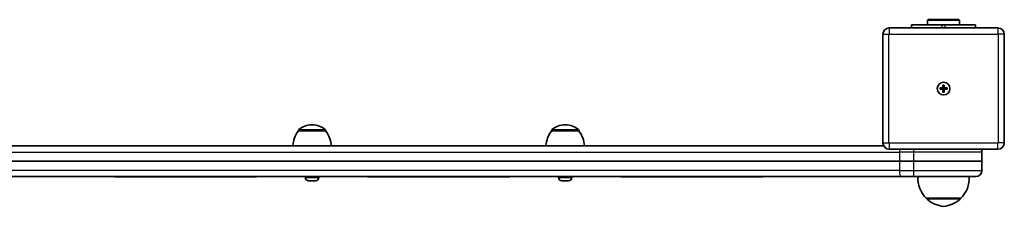
# Model space of a CAD drawing. Units: millimetres. Extents: x -3406 to 3703, y -3676 to 3886.
# Drawn here: x -767 to 3, y -2134 to -1988 of the extents above; entities that cross this region are included whole.
import ezdxf

# ---------------------------------------------------------------- set-up
doc = ezdxf.new("R2010")
doc.units = ezdxf.units.MM
doc.layers.add('Widoczne (ISO)', color=7, linetype='Continuous', lineweight=35)
doc.layers.add('Widoczne wąskie (ISO)', color=7, linetype='Continuous', lineweight=25)

msp = doc.modelspace()

# ---------------------------------------------------------------- linework, layer by layer
at = {"layer": 'Widoczne (ISO)'}
for p, q in [((-1.7, -1994.42), (-86.7, -1994.42)), ((-69.2, -1991.92), (-45.2, -1991.92)), ((-69.2, -1991.92), (-69.2, -1994.42)), ((-56.2, -1987.92), (-56.7, -1988.42)), ((-31.7, -1988.42), (-56.7, -1988.42)), ((-56.7, -1991.92), (-56.7, -1988.42)), ((-32.2, -1987.92), (-56.2, -1987.92)), ((-45.2, -1991.92), (-43.2, -1991.92)), ((-43.2, -1991.92), (-19.2, -1991.92)), ((-32.2, -1987.92), (-31.7, -1988.42)), ((-31.7, -1991.92), (-31.7, -1988.42)), ((-19.2, -1994.42), (-19.2, -1991.92)), ((-91.7, -1999.42), (-91.7, -2084.42)), ((3.3, -2084.42), (3.3, -1999.42)), ((-44.7, -2041.42), (-44.7, -2039.17)), ((-44.7, -2039.17), (-43.7, -2039.17)), ((-43.7, -2039.17), (-43.7, -2041.42)), ((-46.95, -2041.42), (-44.7, -2041.42)), ((-46.95, -2042.42), (-46.95, -2041.42)), ((-44.7, -2042.42), (-46.95, -2042.42)), ((-44.7, -2041.42), (-43.7, -2041.42)), ((-44.7, -2041.42), (-44.7, -2042.42)), ((-44.7, -2044.67), (-44.7, -2042.42)), ((-43.7, -2042.42), (-44.7, -2042.42)), ((-43.7, -2044.67), (-44.7, -2044.67)), ((-43.7, -2041.42), (-41.45, -2041.42)), ((-43.7, -2041.42), (-43.7, -2042.42)), ((-43.7, -2042.42), (-43.7, -2044.67)), ((-41.45, -2042.42), (-43.7, -2042.42)), ((-41.45, -2041.42), (-41.45, -2042.42)), ((-537.91, -2070.27), (-538.49, -2070.27)), ((-339.91, -2070.27), (-340.49, -2070.27)), ((-548.85, -2074.92), (-548.85, -2074.86)), ((-527.55, -2074.92), (-548.85, -2074.92)), ((-527.55, -2074.92), (-527.55, -2074.86)), ((-350.85, -2074.92), (-350.85, -2074.86)), ((-329.55, -2074.92), (-350.85, -2074.92)), ((-329.55, -2074.92), (-329.55, -2074.86)), ((-91.03, -2086.92), (-787.37, -2086.92)), ((-692.78, -2086.82), (-677.2, -2086.82)), ((-597.2, -2086.82), (-677.2, -2086.82)), ((-597.2, -2086.82), (-581.61, -2086.82)), ((-494.78, -2086.82), (-479.2, -2086.82)), ((-399.2, -2086.82), (-479.2, -2086.82)), ((-399.2, -2086.82), (-383.61, -2086.82)), ((-296.78, -2086.82), (-281.2, -2086.82)), ((-201.2, -2086.82), (-281.2, -2086.82)), ((-201.2, -2086.82), (-185.61, -2086.82)), ((-86.7, -2089.42), (-1.7, -2089.42)), ((-14.2, -2098.92), (-14.2, -2091.67)), ((-78.77, -2098.92), (-799.62, -2098.92)), ((-799.62, -2098.92), (-78.77, -2098.92)), ((-67.42, -2098.92), (-78.77, -2098.92)), ((-78.77, -2098.92), (-67.42, -2098.92)), ((-67.42, -2098.92), (-14.2, -2098.92)), ((-14.2, -2098.92), (-67.42, -2098.92)), ((-14.2, -2098.92), (-14.2, -2106.17)), ((-800.88, -2110.92), (-77.51, -2110.92)), ((-677.2, -2111.02), (-692.78, -2111.02)), ((-677.2, -2111.02), (-597.2, -2111.02)), ((-581.61, -2111.02), (-597.2, -2111.02)), ((-543.45, -2111.66), (-543.45, -2110.92)), ((-540.64, -2114.22), (-540.89, -2114.22)), ((-540.39, -2114.22), (-540.64, -2114.22)), ((-538.45, -2114.22), (-540.39, -2114.22)), ((-536.01, -2114.22), (-537.94, -2114.22)), ((-535.75, -2114.22), (-536.01, -2114.22)), ((-535.51, -2114.22), (-535.75, -2114.22)), ((-532.95, -2111.66), (-532.95, -2110.92)), ((-479.2, -2111.02), (-494.78, -2111.02)), ((-479.2, -2111.02), (-399.2, -2111.02)), ((-383.61, -2111.02), (-399.2, -2111.02)), ((-345.45, -2111.66), (-345.45, -2110.92)), ((-342.64, -2114.22), (-342.89, -2114.22)), ((-342.39, -2114.22), (-342.64, -2114.22)), ((-340.45, -2114.22), (-342.39, -2114.22)), ((-338.01, -2114.22), (-339.94, -2114.22)), ((-337.75, -2114.22), (-338.01, -2114.22)), ((-337.51, -2114.22), (-337.75, -2114.22)), ((-334.95, -2111.66), (-334.95, -2110.92)), ((-281.2, -2111.02), (-296.78, -2111.02)), ((-281.2, -2111.02), (-201.2, -2111.02)), ((-185.61, -2111.02), (-201.2, -2111.02)), ((-67.95, -2110.92), (-77.51, -2110.92)), ((-18.95, -2110.92), (-67.95, -2110.92)), ((-57.7, -2127.92), (-30.7, -2127.92)), ((-57.2, -2127.92), (-57.2, -2127.98)), ((-31.2, -2127.92), (-31.2, -2127.98))]:
    msp.add_line(p, q, dxfattribs=at)
msp.add_circle((-44.2, -2041.92), 5, dxfattribs=at)
for centre, radius, start, end in [((-86.7, -1999.42), 5, 90, 180), ((-1.7, -1999.42), 5, 0, 90), ((-44.2, -2041.92), 2.5, 78.46304, 101.53696), ((-44.2, -2041.92), 2.5, 168.46304, 191.53696), ((-44.2, -2041.92), 2.5, 258.46304, 281.53696), ((-44.2, -2041.92), 2.5, 348.46304, 11.53696), ((-538.49, -2085.27), 15, 90, 131.95918), ((-537.91, -2085.27), 15, 48.04082, 90), ((-340.49, -2085.27), 15, 90, 131.95918), ((-339.91, -2085.27), 15, 48.04082, 90), ((-531.23, -2088.09), 22, 143.21087, 176.93797), ((-547.85, -2074.86), 1, 131.95918, 180), ((-528.55, -2074.86), 1, 0, 48.04082), ((-545.17, -2088.09), 22, 3.06203, 36.78913), ((-333.23, -2088.09), 22, 143.21087, 176.93797), ((-349.85, -2074.86), 1, 131.95918, 180), ((-330.55, -2074.86), 1, 0, 48.04082), ((-347.17, -2088.09), 22, 3.06203, 36.78913), ((-86.7, -2084.42), 5, 180, 270), ((-1.7, -2084.42), 5, 270, 0), ((-18.95, -2091.67), 4.75, 0, 28.27371), ((-18.95, -2106.17), 4.75, 270, 0), ((-540.89, -2111.66), 2.56, 180, 270), ((-535.51, -2111.66), 2.56, 270, 0), ((-342.89, -2111.66), 2.56, 180, 270), ((-337.51, -2111.66), 2.56, 270, 0), ((-42.24, -2112.27), 22, 176.49064, 225.35837), ((-46.16, -2112.27), 22, 314.64163, 3.50936), ((-56.2, -2127.98), 1, 180, 228.25686), ((-42.22, -2112.31), 22, 228.25686, 264.83211), ((-46.18, -2112.31), 22, 275.16789, 311.74314), ((-32.2, -2127.98), 1, 311.74314, 0)]:
    msp.add_arc(centre, radius, start, end, dxfattribs=at)
for points in [[(-540.8, -2114.2), (-540.66, -2114.21), (-540.52, -2114.22), (-540.39, -2114.22)], [(-540.64, -2114.22), (-540.69, -2114.22), (-540.74, -2114.21), (-540.8, -2114.2)], [(-538.45, -2114.22), (-538.37, -2114.22), (-538.28, -2114.21), (-538.2, -2114.2)], [(-538.2, -2114.2), (-538.11, -2114.21), (-538.02, -2114.22), (-537.94, -2114.22)], [(-536.01, -2114.22), (-535.88, -2114.22), (-535.74, -2114.21), (-535.6, -2114.2)], [(-535.6, -2114.2), (-535.65, -2114.21), (-535.7, -2114.22), (-535.75, -2114.22)], [(-342.8, -2114.2), (-342.66, -2114.21), (-342.52, -2114.22), (-342.39, -2114.22)], [(-342.64, -2114.22), (-342.69, -2114.22), (-342.74, -2114.21), (-342.8, -2114.2)], [(-340.45, -2114.22), (-340.37, -2114.22), (-340.28, -2114.21), (-340.2, -2114.2)], [(-340.2, -2114.2), (-340.11, -2114.21), (-340.02, -2114.22), (-339.94, -2114.22)], [(-338.01, -2114.22), (-337.88, -2114.22), (-337.74, -2114.21), (-337.6, -2114.2)], [(-337.6, -2114.2), (-337.65, -2114.21), (-337.7, -2114.22), (-337.75, -2114.22)]]:
    msp.add_open_spline(points, degree=3, dxfattribs=at)
at = {"layer": 'Widoczne wąskie (ISO)'}
for p, q in [((-86.7, -1994.42), (-86.7, -1999.17)), ((-45.2, -1994.42), (-45.2, -1991.92)), ((-43.2, -1991.92), (-43.2, -1994.42)), ((-1.7, -1994.42), (-1.7, -1999.17)), ((-91.7, -1999.42), (-86.95, -1999.42)), ((-86.95, -2084.42), (-86.95, -1999.42)), ((-86.7, -1999.17), (-1.7, -1999.17)), ((3.3, -1999.42), (-1.45, -1999.42)), ((-1.45, -1999.42), (-1.45, -2084.42)), ((-527.55, -2074.86), (-548.85, -2074.86)), ((-548.52, -2074.11), (-527.88, -2074.11)), ((-329.55, -2074.86), (-350.85, -2074.86)), ((-350.52, -2074.11), (-329.88, -2074.11)), ((-91.7, -2084.42), (-86.95, -2084.42)), ((-86.7, -2084.67), (-86.7, -2089.42)), ((-1.7, -2084.67), (-86.7, -2084.67)), ((-1.7, -2089.42), (-1.7, -2084.67)), ((3.3, -2084.42), (-1.45, -2084.42)), ((-799.62, -2091.67), (-78.77, -2091.67)), ((-67.42, -2091.67), (-78.77, -2091.67)), ((-78.77, -2091.67), (-78.77, -2098.92)), ((-14.2, -2091.67), (-67.42, -2091.67)), ((-67.42, -2098.92), (-67.42, -2091.67)), ((-78.77, -2098.92), (-78.77, -2106.17)), ((-67.42, -2106.17), (-67.42, -2098.92)), ((-78.77, -2106.17), (-799.62, -2106.17)), ((-78.77, -2106.17), (-67.42, -2106.17)), ((-67.42, -2106.17), (-14.2, -2106.17)), ((-543.45, -2111.66), (-532.95, -2111.66)), ((-345.45, -2111.66), (-334.95, -2111.66)), ((-57.2, -2127.98), (-31.2, -2127.98)), ((-31.53, -2128.72), (-56.86, -2128.72))]:
    msp.add_line(p, q, dxfattribs=at)
for centre, start, end in [((-86.7, -1999.42), 90, 180), ((-1.7, -1999.42), 0, 90), ((-86.7, -2084.42), 180, 270), ((-1.7, -2084.42), 270, 0)]:
    msp.add_arc(centre, 0.25, start, end, dxfattribs=at)
for centre, major_axis, ratio, start_param, end_param in [((-77.51, -2091.67), (0, 4.75), 0.265554, 1.077327, 1.570796), ((-67.95, -2091.67), (0, 4.75), 0.112996, 4.712389, 5.205858), ((-77.51, -2106.17), (0, -4.75), 0.265554, 4.712389, 6.283185), ((-67.95, -2106.17), (0, -4.75), 0.112996, 0, 1.570796)]:
    msp.add_ellipse(centre, major_axis=major_axis, ratio=ratio, start_param=start_param, end_param=end_param, dxfattribs=at)

doc.saveas('drawing.dxf')
